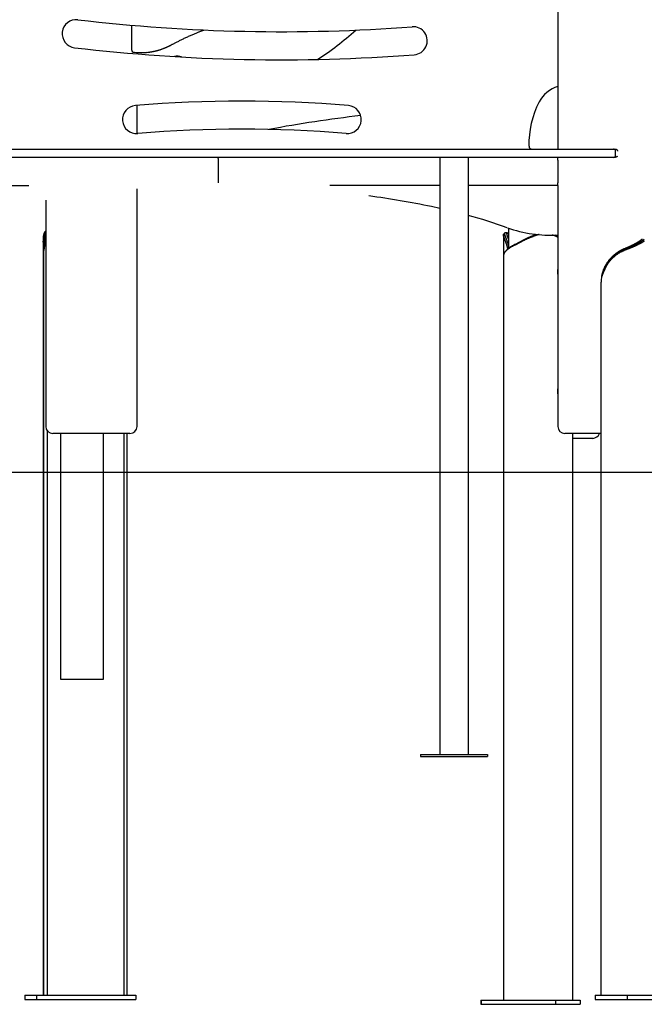
# Model space of a CAD drawing. Extents: x -1725 to 11725, y -1968 to 2344.
# Drawn here: x -458 to 432, y -1968 to -566 of the extents above; entities that cross this region are included whole.
import ezdxf

# ---------------------------------------------------------------- set-up
doc = ezdxf.new("R2010")
doc.units = 0

msp = doc.modelspace()

# ---------------------------------------------------------------- linework, layer by layer
at = {"color": 7, "linetype": 'Continuous'}
for p, q in [((308.5, -541.8), (308.5, -749.8)), ((-298.6, -573.6), (-298.6, -608.1)), ((-294.7, -612.1), (-294.9, -612)), ((-290.9, -614.4), (-290.9, -612.3)), ((-287, -612.4), (-284.1, -612.4)), ((-290.9, -727.8), (-290.9, -687.7)), ((-673.6, -749.8), (-248, -749.8)), ((-248, -749.8), (114, -749.8)), ((114, -749.8), (387.7, -749.8)), ((387.7, -749.8), (389.6, -749.8)), ((390.7, -758.8), (390.7, -752.8)), ((-248, -761.8), (-673.6, -761.8)), ((114, -761.8), (-248, -761.8)), ((-174.8, -797.8), (-174.8, -765.8)), ((387.7, -761.8), (114, -761.8)), ((140.6, -761.8), (140.6, -765.8)), ((140.6, -765.8), (140.6, -797.8)), ((180.6, -761.8), (180.6, -1611.8)), ((308.5, -765.8), (308.5, -761.8)), ((308.5, -765.8), (308.5, -797.8)), ((389.6, -761.8), (387.7, -761.8)), ((140.6, -797.8), (140.6, -801.8)), ((308.5, -801.8), (308.5, -797.8)), ((-502.4, -801.8), (-445, -801.8)), ((-290.9, -1144.8), (-290.9, -806.5)), ((140.6, -801.8), (-16.5, -801.8)), ((140.6, -801.8), (140.6, -1611.8)), ((308.5, -801.8), (180.6, -801.8)), ((308.5, -801.8), (308.5, -1144.8)), ((-420.9, -822.5), (-420.9, -1144.8)), ((140.6, -834.3), (128.5, -831.8)), ((-420.9, -866.4), (-421.1, -866.6)), ((238, -862.4), (238, -877.2)), ((238.1, -862.4), (238.1, -891.4)), ((-424.4, -881.7), (-424.4, -1954.8)), ((231, -871.9), (231, -1961.8)), ((259.9, -880.1), (247.6, -886.5)), ((248.3, -885.1), (260.6, -878.7)), ((260.3, -879.9), (259.9, -880.1)), ((260.6, -878.7), (261, -878.5)), ((276.3, -873.2), (276.4, -871.7)), ((276.4, -871.7), (277.7, -871.3)), ((-424, -894.9), (-424.2, -889.3)), ((-420.9, -885.9), (-422.7, -885.9)), ((247.6, -886.5), (247.2, -886.6)), ((247.9, -885.2), (248.3, -885.1)), ((-423.9, -902.3), (-423.9, -1954.8)), ((231.1, -901.8), (231.1, -1961.8)), ((231.2, -900.8), (231.2, -901.8)), ((373.7, -924.7), (370.9, -931.1)), ((370.2, -1954.8), (370.2, -939.4)), ((-418.9, -1150.7), (-418.9, -1954.8)), ((-337.7, -1154.8), (-410.9, -1154.8)), ((-399.9, -1154.8), (-399.9, -1504.8)), ((-338.4, -1504.8), (-338.4, -1154.8)), ((-300.9, -1154.8), (-337.7, -1154.8)), ((-309.1, -1954.8), (-309.1, -1154.8)), ((-305, -1954.8), (-305, -1154.8)), ((370.2, -1154.8), (318.5, -1154.8)), ((329.4, -1154.8), (329.4, -1961.8)), ((358.1, -1161.8), (329.4, -1161.8)), ((-399.9, -1504.8), (-399.7, -1504.8)), ((-399.7, -1504.8), (-385.8, -1504.8)), ((-385.8, -1504.8), (-380.7, -1504.8)), ((-380.7, -1504.8), (-341, -1504.8)), ((-341, -1504.8), (-338.4, -1504.8)), ((113.1, -1611.8), (208.1, -1611.8)), ((113.1, -1611.8), (113.1, -1614.8)), ((208.1, -1611.8), (208.1, -1614.8)), ((113.1, -1614.8), (208.1, -1614.8)), ((-450.5, -1954.8), (-450.5, -1960.8)), ((-450.5, -1954.8), (-433.9, -1954.8)), ((-450.5, -1960.8), (-433.9, -1960.8)), ((-433.9, -1954.8), (-433.9, -1960.8)), ((-433.9, -1954.8), (-292.4, -1954.8)), ((-433.9, -1960.8), (-292.4, -1960.8)), ((-292.4, -1954.8), (-292.4, -1960.8)), ((199, -1961.8), (199, -1967.8)), ((199, -1961.8), (199.1, -1961.8)), ((199.1, -1961.8), (199.1, -1967.8)), ((199.1, -1961.8), (305.2, -1961.8)), ((305.2, -1961.8), (305.2, -1967.8)), ((305.2, -1961.8), (340.5, -1961.8)), ((340.5, -1961.8), (340.5, -1967.8)), ((361.7, -1954.8), (361.7, -1960.8)), ((361.7, -1954.8), (407, -1954.8)), ((361.7, -1960.8), (407, -1960.8)), ((407, -1954.8), (407, -1960.8)), ((407, -1954.8), (470.4, -1954.8)), ((407, -1960.8), (470.4, -1960.8)), ((199, -1967.8), (199.1, -1967.8)), ((199.1, -1967.8), (305.2, -1967.8)), ((305.2, -1967.8), (340.5, -1967.8))]:
    msp.add_line(p, q, dxfattribs=at)
msp.add_line((-1725, -1209.8), (10464.8, -1209.8))
for points in [[(-242.4, -601.6), (-241.6, -601.2), (-240.7, -600.7), (-239.9, -600.3), (-239, -599.8), (-238.2, -599.4), (-237.3, -598.9), (-236.4, -598.4), (-235.4, -598), (-234.5, -597.5), (-233.5, -597), (-232.5, -596.5), (-231.5, -596), (-230.4, -595.4), (-229.4, -594.9), (-228.2, -594.4), (-227.1, -593.8), (-226, -593.3), (-224.8, -592.7), (-223.6, -592.1), (-222.4, -591.6), (-221.2, -591), (-219.9, -590.4), (-218.7, -589.9), (-217.4, -589.3), (-216.2, -588.7), (-214.9, -588.2), (-213.7, -587.6), (-212.5, -587.1), (-211.3, -586.6), (-210.1, -586.1), (-209, -585.6), (-207.9, -585.1), (-206.8, -584.7), (-205.8, -584.3), (-204.8, -583.9), (-203.9, -583.5), (-203, -583.1), (-202.2, -582.8), (-201.4, -582.4), (-200.6, -582.1), (-199.9, -581.9), (-199.2, -581.6), (-198.6, -581.4), (-197.9, -581.1), (-197.3, -580.9), (-196.8, -580.7), (-196.2, -580.5), (-195.6, -580.3)], [(-275, -611.9), (-274.7, -611.9), (-274.4, -611.8), (-274.1, -611.8), (-273.8, -611.8), (-273.4, -611.8), (-273.1, -611.7), (-272.7, -611.7), (-272.3, -611.6), (-271.9, -611.6), (-271.5, -611.5), (-271.1, -611.4), (-270.6, -611.4), (-270.1, -611.3), (-269.6, -611.2), (-269.1, -611.1), (-268.6, -611), (-268, -610.9), (-267.4, -610.7), (-266.9, -610.6), (-266.2, -610.5), (-265.6, -610.4), (-265, -610.2), (-264.4, -610.1), (-263.7, -609.9), (-263.1, -609.8), (-262.5, -609.6), (-261.9, -609.4), (-261.2, -609.3), (-260.6, -609.1), (-260, -608.9), (-259.4, -608.7), (-258.7, -608.5), (-258.1, -608.3), (-257.5, -608.1), (-256.9, -607.9), (-256.2, -607.7), (-255.6, -607.5), (-255, -607.2), (-254.4, -607), (-253.7, -606.8), (-253.1, -606.6), (-252.5, -606.3), (-251.9, -606.1), (-251.3, -605.8), (-250.7, -605.6), (-250.1, -605.3), (-249.6, -605.1), (-249, -604.8), (-248.5, -604.6), (-248, -604.4), (-247.5, -604.2), (-247, -603.9), (-246.5, -603.7), (-246.1, -603.5), (-245.7, -603.3), (-245.2, -603.1), (-244.9, -602.9), (-244.5, -602.7), (-244.1, -602.5), (-243.8, -602.3), (-243.4, -602.2), (-243.1, -602), (-242.8, -601.8), (-242.4, -601.6)], [(389.6, -749.8), (389.7, -749.8), (389.8, -749.8), (389.9, -749.8), (390, -749.8), (390, -749.8), (390.1, -749.8), (390.2, -749.8), (390.4, -749.8), (390.5, -749.8), (390.6, -749.8), (390.7, -749.9), (390.8, -749.9), (391, -749.9), (391.1, -750), (391.3, -750), (391.4, -750.1), (391.5, -750.1), (391.7, -750.2), (391.8, -750.3), (392, -750.4), (392.1, -750.5), (392.3, -750.6), (392.4, -750.7), (392.5, -750.8), (392.6, -750.8), (392.7, -750.9), (392.8, -751), (392.9, -751.1), (393, -751.2), (393, -751.3), (393.1, -751.4), (393.2, -751.5), (393.2, -751.6), (393.3, -751.7), (393.3, -751.8), (393.4, -751.9), (393.4, -751.9), (393.4, -752), (393.4, -752.1), (393.5, -752.2), (393.5, -752.3), (393.5, -752.3), (393.5, -752.4), (393.5, -752.5), (393.5, -752.6), (393.5, -752.6), (393.5, -752.7), (393.5, -752.8)], [(393.2, -760), (393.1, -760.1), (393, -760.2), (393, -760.3), (392.9, -760.4), (392.8, -760.5), (392.7, -760.6), (392.6, -760.7), (392.5, -760.8), (392.4, -760.9), (392.2, -761), (392.1, -761.1), (392, -761.2), (391.8, -761.3), (391.7, -761.3), (391.5, -761.4), (391.4, -761.5), (391.2, -761.5), (391.1, -761.6), (391, -761.6), (390.8, -761.6), (390.7, -761.7), (390.6, -761.7), (390.5, -761.7), (390.3, -761.7), (390.2, -761.7), (390.1, -761.8), (390, -761.8), (390, -761.8), (389.9, -761.8), (389.8, -761.8), (389.7, -761.8), (389.6, -761.8)], [(-424.2, -889.3), (-424.2, -888.9), (-424.2, -888.4), (-424.2, -888), (-424.3, -887.6), (-424.3, -887.1), (-424.3, -886.7), (-424.3, -886.3), (-424.3, -885.8), (-424.3, -885.4), (-424.3, -885), (-424.3, -884.5), (-424.3, -884.1), (-424.3, -883.7), (-424.3, -883.3), (-424.3, -882.8), (-424.4, -882.4), (-424.4, -882), (-424.4, -881.6), (-424.4, -881.2), (-424.3, -880.8), (-424.3, -880.4), (-424.3, -880), (-424.3, -879.6), (-424.3, -879.3), (-424.3, -878.9), (-424.3, -878.5), (-424.3, -878.1), (-424.3, -877.8), (-424.3, -877.4), (-424.2, -877), (-424.2, -876.7), (-424.2, -876.3), (-424.2, -876), (-424.1, -875.6), (-424.1, -875.3), (-424.1, -874.9), (-424, -874.6), (-424, -874.3), (-423.9, -874), (-423.9, -873.6), (-423.8, -873.3), (-423.8, -873), (-423.7, -872.7), (-423.7, -872.4), (-423.6, -872.1), (-423.5, -871.8), (-423.5, -871.5), (-423.4, -871.3), (-423.3, -871), (-423.3, -870.7), (-423.2, -870.4), (-423.1, -870.2), (-423, -869.9), (-422.9, -869.7), (-422.8, -869.4), (-422.7, -869.2), (-422.6, -869), (-422.5, -868.8), (-422.4, -868.6), (-422.3, -868.4), (-422.2, -868.2), (-422.1, -868), (-422, -867.8), (-421.9, -867.7), (-421.8, -867.5), (-421.7, -867.4), (-421.6, -867.3), (-421.5, -867.1), (-421.4, -867), (-421.3, -866.9), (-421.2, -866.8), (-421.1, -866.6)], [(-420.9, -866.8), (-420.9, -866.9), (-421, -867), (-421.1, -867.1), (-421.1, -867.1), (-421.2, -867.2), (-421.2, -867.4), (-421.3, -867.5), (-421.3, -867.6), (-421.4, -867.7), (-421.4, -867.9), (-421.5, -868), (-421.6, -868.2), (-421.6, -868.4), (-421.7, -868.6), (-421.8, -868.8), (-421.8, -869), (-421.9, -869.3), (-421.9, -869.5), (-422, -869.8), (-422.1, -870), (-422.1, -870.3), (-422.2, -870.6), (-422.3, -870.9), (-422.3, -871.2), (-422.4, -871.5), (-422.4, -871.8), (-422.5, -872.2), (-422.5, -872.5), (-422.6, -872.9), (-422.6, -873.2), (-422.6, -873.6), (-422.7, -874), (-422.7, -874.4), (-422.7, -874.8), (-422.7, -875.2), (-422.8, -875.6), (-422.8, -876), (-422.8, -876.5), (-422.8, -876.9), (-422.8, -877.4), (-422.8, -877.9), (-422.8, -878.4), (-422.8, -878.8), (-422.8, -879.4), (-422.8, -879.9), (-422.8, -880.4), (-422.8, -880.9), (-422.8, -881.5), (-422.8, -882), (-422.8, -882.5), (-422.8, -883.1), (-422.8, -883.7), (-422.7, -884.2), (-422.7, -884.8), (-422.7, -885.3), (-422.7, -885.9)], [(233.3, -869.4), (233.2, -869.4), (233.2, -869.3), (233.2, -869.3), (233.1, -869.3), (233.1, -869.3), (233, -869.3), (233, -869.3), (232.9, -869.4), (232.9, -869.4), (232.9, -869.4), (232.8, -869.4), (232.8, -869.4), (232.7, -869.5), (232.7, -869.5), (232.7, -869.6), (232.7, -869.6), (232.6, -869.7), (232.6, -869.7), (232.6, -869.8), (232.5, -869.9), (232.5, -869.9), (232.5, -870), (232.5, -870.1), (232.5, -870.2), (232.5, -870.3), (232.5, -870.4), (232.5, -870.5), (232.5, -870.6), (232.5, -870.7), (232.5, -870.9), (232.5, -871), (232.6, -871.1), (232.6, -871.3), (232.6, -871.4), (232.7, -871.6), (232.7, -871.7), (232.7, -871.9), (232.8, -872.1), (232.8, -872.2), (232.9, -872.4), (232.9, -872.6), (233, -872.8), (233.1, -873), (233.1, -873.2), (233.2, -873.4), (233.3, -873.6), (233.3, -873.8), (233.4, -874), (233.5, -874.2), (233.6, -874.5), (233.7, -874.7), (233.8, -874.9), (233.8, -875.2), (233.9, -875.4), (234, -875.7), (234.1, -875.9), (234.2, -876.2), (234.3, -876.5), (234.4, -876.7), (234.5, -877), (234.7, -877.3), (234.8, -877.6), (234.9, -877.9), (235, -878.2), (235.1, -878.5), (235.2, -878.8), (235.4, -879.2), (235.5, -879.5), (235.6, -879.8), (235.8, -880.2), (235.9, -880.5), (236, -880.9), (236.1, -881.3), (236.3, -881.6), (236.4, -882), (236.5, -882.3), (236.7, -882.7), (236.8, -883.1), (236.9, -883.5), (237.1, -883.9), (237.2, -884.2), (237.3, -884.6), (237.4, -885), (237.6, -885.4), (237.7, -885.8), (237.8, -886.2), (237.9, -886.6), (238.1, -887)], [(236.7, -869.3), (233.2, -869.3)], [(238.1, -877.5), (238, -877.2), (237.9, -877), (237.8, -876.8), (237.7, -876.5), (237.7, -876.3), (237.6, -876.1), (237.5, -875.9), (237.4, -875.6), (237.3, -875.4), (237.3, -875.2), (237.2, -875), (237.1, -874.8), (237, -874.6), (237, -874.3), (236.9, -874.1), (236.8, -873.9), (236.8, -873.7), (236.7, -873.5), (236.6, -873.3), (236.6, -873.1), (236.5, -872.9), (236.5, -872.7), (236.4, -872.5), (236.3, -872.4), (236.3, -872.2), (236.3, -872), (236.2, -871.9), (236.2, -871.7), (236.1, -871.5), (236.1, -871.4), (236.1, -871.2), (236.1, -871.1), (236, -871), (236, -870.8), (236, -870.7), (236, -870.6), (236, -870.5), (236, -870.4), (236, -870.3), (236, -870.2), (236, -870.1), (236, -870), (236, -869.9), (236, -869.8), (236.1, -869.8), (236.1, -869.7), (236.1, -869.6), (236.2, -869.6), (236.2, -869.5), (236.2, -869.5), (236.3, -869.5), (236.3, -869.4), (236.4, -869.4), (236.5, -869.4), (236.5, -869.4), (236.6, -869.3), (236.6, -869.3), (236.7, -869.3), (236.8, -869.3), (236.9, -869.3), (236.9, -869.3), (237, -869.4), (237.1, -869.4), (237.2, -869.4), (237.3, -869.4), (237.4, -869.5), (237.5, -869.5), (237.6, -869.6), (237.7, -869.6), (237.8, -869.7), (237.9, -869.7), (238, -869.8)], [(237.3, -892), (237.2, -891.7), (237.1, -891.3), (237, -890.9), (236.9, -890.6), (236.8, -890.2), (236.7, -889.8), (236.6, -889.5), (236.6, -889.1), (236.4, -888.8), (236.3, -888.4), (236.2, -888), (236.1, -887.7), (236, -887.3), (235.9, -886.9), (235.8, -886.6), (235.7, -886.2), (235.6, -885.8), (235.4, -885.5), (235.3, -885.1), (235.2, -884.8), (235.1, -884.4), (235, -884), (234.8, -883.7), (234.7, -883.3), (234.6, -883), (234.5, -882.6), (234.3, -882.3), (234.2, -881.9), (234.1, -881.6), (234, -881.3), (233.9, -881), (233.7, -880.6), (233.6, -880.3), (233.5, -880), (233.4, -879.7), (233.3, -879.4), (233.2, -879.1), (233.1, -878.8), (233, -878.5), (232.9, -878.3), (232.8, -878), (232.7, -877.7), (232.6, -877.4), (232.5, -877.2), (232.4, -876.9), (232.3, -876.7), (232.2, -876.4), (232.1, -876.2), (232, -875.9), (231.9, -875.7), (231.9, -875.5), (231.8, -875.2), (231.7, -875), (231.6, -874.8), (231.6, -874.6), (231.5, -874.4), (231.4, -874.2), (231.4, -874), (231.3, -873.8), (231.3, -873.7), (231.2, -873.5), (231.2, -873.3), (231.2, -873.1), (231.1, -873), (231.1, -872.8), (231.1, -872.7), (231, -872.5), (231, -872.4), (231, -872.3), (231, -872.2), (231, -872), (231, -871.9), (231, -871.8), (231, -871.7), (231, -871.7), (231, -871.6), (231, -871.5), (231, -871.4), (231, -871.4), (231.1, -871.3), (231.1, -871.3), (231.1, -871.2), (231.1, -871.2), (231.2, -871.2), (231.2, -871.1), (231.2, -871.1), (231.3, -871.1), (231.3, -871.1)], [(232.7, -869.5), (232.7, -869.6), (232.6, -869.7), (232.5, -869.8), (232.4, -869.9), (232.3, -870), (232.2, -870.1), (232.1, -870.2), (232, -870.3), (231.9, -870.4), (231.8, -870.4), (231.7, -870.5), (231.6, -870.6), (231.5, -870.7), (231.4, -870.8), (231.4, -870.9), (231.3, -871)], [(276.3, -873.2), (275.6, -873.4), (274.8, -873.7), (274.1, -874), (273.4, -874.3), (272.7, -874.6), (272, -874.8), (271.2, -875.1), (270.5, -875.4), (269.8, -875.7), (269.2, -876), (268.5, -876.3), (267.8, -876.5), (267.1, -876.8), (266.5, -877.1), (265.8, -877.4), (265.2, -877.7), (264.6, -877.9), (263.9, -878.2), (263.3, -878.5), (262.7, -878.8), (262.1, -879.1), (261.5, -879.3), (260.9, -879.6), (260.3, -879.9)], [(261, -878.5), (261.4, -878.3), (261.9, -878.1), (262.3, -877.9), (262.7, -877.7), (263.2, -877.4), (263.6, -877.2), (264, -877), (264.5, -876.8), (264.9, -876.6), (265.4, -876.4), (265.9, -876.2), (266.3, -876), (266.8, -875.8), (267.3, -875.5), (267.8, -875.3), (268.2, -875.1), (268.7, -874.9), (269.2, -874.7), (269.7, -874.5), (270.2, -874.3), (270.7, -874.1), (271.2, -873.9), (271.7, -873.6), (272.2, -873.4), (272.8, -873.2), (273.3, -873), (273.8, -872.8), (274.3, -872.6), (274.8, -872.4), (275.4, -872.2), (275.9, -872), (276.4, -871.7)], [(281.8, -871.6), (281.6, -871.6), (281.5, -871.7), (281.3, -871.7), (281.1, -871.7), (281, -871.8), (280.8, -871.8), (280.6, -871.9), (280.4, -871.9), (280.2, -872), (280, -872), (279.8, -872.1), (279.5, -872.1), (279.3, -872.2), (279.1, -872.3), (278.8, -872.3), (278.5, -872.4), (278.3, -872.5), (278, -872.6), (277.7, -872.7), (277.4, -872.8), (277.2, -872.9), (276.9, -873), (276.6, -873.1), (276.3, -873.2)], [(308.5, -875.5), (308.1, -875.3), (307.8, -875.1), (307.5, -875), (307.2, -874.8), (306.9, -874.6), (306.6, -874.5), (306.2, -874.3), (305.9, -874.2), (305.6, -874), (305.2, -873.9), (304.9, -873.7), (304.5, -873.6), (304.2, -873.5), (303.8, -873.3), (303.4, -873.2), (303.1, -873.1), (302.7, -873), (302.3, -872.9), (302, -872.8), (301.6, -872.6), (301.2, -872.5), (300.8, -872.4), (300.4, -872.3), (300.1, -872.2)], [(304.6, -872.1), (304.8, -872.2), (305, -872.3), (305.2, -872.4), (305.4, -872.4), (305.6, -872.5), (305.8, -872.6), (306.1, -872.7), (306.3, -872.8), (306.5, -872.9), (306.8, -873), (307.1, -873.2), (307.3, -873.3), (307.6, -873.4), (307.9, -873.6), (308.2, -873.7), (308.5, -873.9)], [(428.6, -878.1), (428.2, -878.3), (427.9, -878.6), (427.5, -878.9), (427.1, -879.2), (426.8, -879.5), (426.4, -879.8), (426, -880.1), (425.6, -880.4), (425.2, -880.7), (424.7, -881), (424.3, -881.3), (423.8, -881.6), (423.4, -881.9), (422.9, -882.2), (422.4, -882.5), (421.9, -882.8), (421.4, -883.1), (420.9, -883.4), (420.4, -883.7), (419.9, -884), (419.3, -884.3), (418.8, -884.6), (418.2, -884.9), (417.7, -885.2), (417.1, -885.5), (416.5, -885.8), (415.9, -886.1), (415.4, -886.4), (414.8, -886.7), (414.1, -887), (413.5, -887.3), (412.9, -887.6), (412.3, -887.9), (411.6, -888.2), (411, -888.5), (410.3, -888.8), (409.7, -889.1), (409, -889.4), (408.3, -889.7), (407.7, -890), (407, -890.3), (406.3, -890.6), (405.6, -890.9), (404.9, -891.2), (404.2, -891.5), (403.4, -891.8), (402.7, -892.1), (402, -892.4)], [(403.3, -892.4), (404.1, -892.1), (404.8, -891.8), (405.6, -891.5), (406.4, -891.2), (407.1, -890.9), (407.8, -890.6), (408.6, -890.3), (409.3, -890), (410, -889.7), (410.7, -889.4), (411.5, -889.1), (412.2, -888.8), (412.8, -888.5), (413.5, -888.2), (414.2, -887.9), (414.9, -887.6), (415.5, -887.3), (416.2, -887.1), (416.8, -886.8), (417.5, -886.5), (418.1, -886.2), (418.7, -885.9), (419.3, -885.6), (419.9, -885.3), (420.5, -885), (421.1, -884.7), (421.7, -884.4), (422.3, -884.1), (422.8, -883.8), (423.4, -883.5), (423.9, -883.2), (424.4, -882.9), (425, -882.6), (425.5, -882.3), (426, -882.1), (426.5, -881.8), (427, -881.5), (427.4, -881.2), (427.9, -880.9), (428.3, -880.6), (428.8, -880.3), (429.2, -880), (429.6, -879.7), (430, -879.4), (430.4, -879.1), (430.8, -878.8), (431.1, -878.5), (431.5, -878.2)], [(431.9, -880.5), (431.5, -880.8), (431.1, -881.1), (430.7, -881.4), (430.3, -881.7), (429.9, -882), (429.4, -882.3), (428.9, -882.6), (428.5, -882.9), (428, -883.2), (427.5, -883.5), (427, -883.8), (426.4, -884.1), (425.9, -884.4), (425.4, -884.7), (424.8, -884.9), (424.3, -885.2), (423.7, -885.5), (423.1, -885.8), (422.5, -886.1), (421.9, -886.4), (421.3, -886.7), (420.7, -887), (420.1, -887.3), (419.4, -887.6), (418.8, -887.9), (418.2, -888.2), (417.5, -888.5), (416.8, -888.8), (416.1, -889.1), (415.5, -889.4), (414.8, -889.7), (414.1, -890), (413.4, -890.2), (412.7, -890.5), (411.9, -890.8), (411.2, -891.1), (410.5, -891.4), (409.7, -891.7), (409, -892), (408.2, -892.3), (407.5, -892.6), (406.7, -892.9), (405.9, -893.2), (405.2, -893.5), (404.4, -893.8)], [(-422.7, -885.9), (-422.7, -886.5), (-422.7, -887), (-422.7, -887.6), (-422.8, -888.1), (-422.8, -888.7), (-422.9, -889.2), (-422.9, -889.8), (-423, -890.3), (-423.1, -890.9), (-423.2, -891.5), (-423.3, -892), (-423.4, -892.6), (-423.6, -893.2), (-423.7, -893.7), (-423.8, -894.3), (-424, -894.9)], [(-424, -894.9), (-424, -895.8), (-424, -896.7), (-424, -897.6), (-423.9, -898.6), (-423.9, -899.5), (-423.9, -900.5), (-423.9, -901.4), (-423.9, -902.3)], [(247.2, -886.6), (246.6, -886.9), (246.1, -887.2), (245.5, -887.5), (244.9, -887.8), (244.3, -888.1), (243.8, -888.4), (243.3, -888.7), (242.7, -889), (242.2, -889.3), (241.7, -889.6), (241.2, -889.9), (240.7, -890.2), (240.2, -890.5), (239.8, -890.8), (239.3, -891.1), (238.9, -891.4), (238.5, -891.7), (238, -891.9), (237.6, -892.2), (237.2, -892.5), (236.9, -892.8), (236.5, -893.1), (236.1, -893.4), (235.8, -893.7), (235.4, -894), (235.1, -894.3), (234.8, -894.6), (234.5, -894.9), (234.2, -895.2), (233.9, -895.5), (233.7, -895.8), (233.4, -896.1), (233.2, -896.4), (233, -896.7), (232.7, -897), (232.5, -897.2), (232.4, -897.5), (232.2, -897.8), (232, -898.1), (231.9, -898.4), (231.8, -898.7), (231.6, -899), (231.5, -899.3), (231.5, -899.6), (231.4, -899.9), (231.3, -900.2), (231.2, -900.5), (231.2, -900.8)], [(235.4, -893.9), (235.3, -894), (235.2, -894.1), (235.1, -894.2), (235, -894.3), (234.9, -894.4), (234.8, -894.5), (234.7, -894.6), (234.6, -894.7), (234.5, -894.8), (234.4, -894.9), (234.3, -895), (234.2, -895.1), (234.1, -895.3), (234, -895.4), (234, -895.5), (233.9, -895.6)], [(235.4, -893.9), (235.7, -893.7), (235.9, -893.4), (236.1, -893.2), (236.3, -893), (236.5, -892.7), (236.8, -892.5), (237, -892.2), (237.3, -892), (237.6, -891.7), (237.9, -891.5), (238.2, -891.2), (238.5, -891), (238.9, -890.7), (239.2, -890.4), (239.6, -890.2), (240, -889.9), (240.4, -889.6), (240.8, -889.3), (241.2, -889), (241.7, -888.8), (242.1, -888.5), (242.6, -888.2), (243.1, -887.9), (243.6, -887.6), (244.1, -887.3), (244.6, -887), (245.2, -886.7), (245.7, -886.4), (246.3, -886.1), (246.8, -885.8), (247.4, -885.5), (247.9, -885.2)], [(404.4, -893.8), (403.8, -894), (403.1, -894.3), (402.5, -894.6), (401.9, -894.8), (401.3, -895.1), (400.7, -895.4), (400, -895.7), (399.4, -896), (398.8, -896.3), (398.2, -896.6), (397.6, -896.9), (397, -897.3), (396.3, -897.6), (395.7, -898), (395.1, -898.3), (394.5, -898.7), (393.9, -899.1), (393.4, -899.5), (392.8, -899.9), (392.2, -900.3), (391.6, -900.7), (391.1, -901.1), (390.5, -901.5), (390, -901.9), (389.5, -902.3), (389, -902.7), (388.5, -903.1), (388, -903.6), (387.5, -904), (387.1, -904.4), (386.6, -904.8), (386.2, -905.2), (385.8, -905.6), (385.4, -906), (385, -906.4), (384.6, -906.8), (384.2, -907.2), (383.9, -907.6), (383.5, -908), (383.2, -908.4), (382.9, -908.8), (382.5, -909.2), (382.2, -909.6), (381.9, -909.9), (381.6, -910.3), (381.3, -910.7), (381, -911.1), (380.8, -911.4), (380.5, -911.8), (380.2, -912.2), (379.9, -912.6), (379.7, -913), (379.4, -913.4), (379.2, -913.7), (378.9, -914.1), (378.7, -914.5), (378.4, -914.9), (378.2, -915.3), (377.9, -915.7), (377.7, -916.1), (377.5, -916.6), (377.3, -917), (377, -917.4), (376.8, -917.8), (376.6, -918.2), (376.4, -918.6), (376.2, -919.1), (376, -919.5), (375.8, -919.9), (375.6, -920.3), (375.4, -920.8), (375.2, -921.2), (375, -921.6), (374.8, -922.1), (374.7, -922.5), (374.5, -922.9), (374.3, -923.4), (374.1, -923.8), (373.9, -924.2), (373.7, -924.7)], [(374, -920.9), (374.2, -920.3), (374.5, -919.7), (374.8, -919.1), (375, -918.5), (375.3, -917.9), (375.6, -917.3), (375.9, -916.7), (376.2, -916.1), (376.5, -915.5), (376.8, -914.9), (377.1, -914.4), (377.5, -913.8), (377.8, -913.2), (378.2, -912.7), (378.6, -912.1), (378.9, -911.6), (379.3, -911), (379.7, -910.5), (380.1, -909.9), (380.5, -909.4), (380.9, -908.9), (381.3, -908.3), (381.7, -907.8), (382.1, -907.3), (382.6, -906.8), (383, -906.3), (383.5, -905.8), (383.9, -905.3), (384.4, -904.9), (384.9, -904.4), (385.3, -903.9), (385.8, -903.5), (386.3, -903), (386.8, -902.5), (387.3, -902.1), (387.8, -901.7), (388.3, -901.2), (388.8, -900.8), (389.3, -900.4), (389.8, -900), (390.4, -899.6), (390.9, -899.2), (391.4, -898.8), (392, -898.4), (392.5, -898.1), (393.1, -897.7), (393.6, -897.3), (394.2, -897), (394.7, -896.6), (395.3, -896.3), (395.9, -896), (396.4, -895.7), (397, -895.3), (397.6, -895), (398.1, -894.7), (398.7, -894.4), (399.3, -894.2), (399.9, -893.9), (400.4, -893.6), (401, -893.4), (401.6, -893.1), (402.2, -892.9), (402.8, -892.6), (403.3, -892.4)], [(402, -892.4), (401.5, -892.6), (400.9, -892.9), (400.4, -893.1), (399.8, -893.4), (399.3, -893.7), (398.7, -893.9), (398.2, -894.2), (397.6, -894.5), (397.1, -894.8), (396.6, -895.1), (396, -895.4), (395.5, -895.7), (395, -896), (394.5, -896.3), (393.9, -896.7), (393.4, -897), (392.9, -897.4), (392.4, -897.7), (391.9, -898.1), (391.4, -898.4), (390.9, -898.8), (390.4, -899.2), (389.9, -899.6), (389.5, -899.9), (389, -900.3), (388.6, -900.7), (388.1, -901.1), (387.7, -901.4), (387.3, -901.8), (386.9, -902.2), (386.5, -902.6), (386.1, -903), (385.7, -903.4), (385.4, -903.8), (385, -904.1), (384.6, -904.5), (384.3, -904.9), (384, -905.3), (383.6, -905.7), (383.3, -906.1)], [(308.5, -919.7), (308.4, -919.9), (308.4, -920.2), (308.4, -920.4), (308.3, -920.7), (308.3, -921), (308.3, -921.2), (308.3, -921.5), (308.2, -921.7), (308.2, -922), (308.2, -922.3), (308.2, -922.6), (308.2, -922.8), (308.1, -923.1), (308.1, -923.4), (308.1, -923.7), (308.1, -924), (308.1, -924.2), (308.1, -924.5), (308.1, -924.8), (308.1, -925.1), (308.1, -925.4), (308.1, -925.7), (308.1, -925.9), (308.1, -926.2), (308.1, -926.5), (308.2, -926.7), (308.2, -927), (308.2, -927.3), (308.2, -927.5), (308.2, -927.7), (308.2, -928), (308.3, -928.2), (308.3, -928.4), (308.3, -928.6), (308.3, -928.8), (308.4, -929), (308.4, -929.2), (308.4, -929.4), (308.4, -929.6), (308.5, -929.8)], [(370.9, -931.1), (371, -930.5), (371.2, -929.8), (371.4, -929.2), (371.5, -928.5), (371.7, -927.9), (371.8, -927.3), (372, -926.6), (372.2, -926), (372.4, -925.3), (372.6, -924.7), (372.8, -924.1), (373, -923.4), (373.3, -922.8), (373.5, -922.2), (373.7, -921.5), (374, -920.9)], [(308.5, -1089.7), (308.4, -1089.8), (308.4, -1090), (308.4, -1090.1), (308.4, -1090.3), (308.4, -1090.4), (308.3, -1090.6), (308.3, -1090.8), (308.3, -1090.9), (308.3, -1091.1), (308.3, -1091.3), (308.2, -1091.5), (308.2, -1091.7), (308.2, -1092), (308.2, -1092.2), (308.2, -1092.4), (308.2, -1092.7), (308.2, -1092.9), (308.1, -1093.2), (308.1, -1093.5), (308.1, -1093.8), (308.1, -1094.1), (308.1, -1094.3), (308.1, -1094.6), (308.1, -1094.9), (308.1, -1095.2), (308.1, -1095.5), (308.1, -1095.8), (308.1, -1096.1), (308.1, -1096.4), (308.2, -1096.6), (308.2, -1096.9), (308.2, -1097.1), (308.2, -1097.4), (308.2, -1097.6), (308.2, -1097.8), (308.2, -1098.1), (308.3, -1098.3), (308.3, -1098.5), (308.3, -1098.6), (308.3, -1098.8), (308.3, -1099), (308.3, -1099.1), (308.4, -1099.3), (308.4, -1099.4), (308.4, -1099.5), (308.4, -1099.6), (308.4, -1099.8), (308.5, -1099.9)]]:
    msp.add_lwpolyline(points, dxfattribs=at)
for centre, radius, start, end in [((-377.5, -585.6), 20, 83.2964, 263.2964), ((-85.6, 1897.3), 2480, 263.2964, 274.3166), ((-233.5, -304.6), 375, 302.1331, 312.6511), ((102.5, -595.6), 20, 274.3166, 94.3166), ((-85.6, 1897.3), 2520, 263.2964, 274.3166), ((-294.6, -608.1), 4, 180, 264.5239), ((-287, -531.6), 80.8, 264.5227, 276.8047), ((-284.1, -531.5), 80.9, 270.0063, 276.2627), ((-233.5, -634.6), 17, 69.4566, 103.8562), ((320.9, -703), 44, 106.4685, 152.6808), ((-141.5, -2501.5), 1820, 85.2198, 94.7802), ((397.3, -742.4), 130, 152.6808, 181.5176), ((-291.5, -707.8), 20, 94.7802, 274.7802), ((8.5, -707.8), 20, 265.2198, 85.2198), ((229.6, -2490.9), 1800, 96.4389, 100.6465), ((-141.5, -2501.5), 1780, 85.2198, 94.7802), ((271.4, -745.8), 4, 181.5176, 270), ((387.7, -752.8), 3, 0, 90), ((387.7, -758.8), 3, 270, 0), ((-171.5, -2316.8), 1515, 78.5788, 81.9939), ((-24.9, -1591.3), 774.8, 70.2811, 74.6188), ((297.3, -692.4), 180, 250.2811, 273.5605), ((421, -939.4), 50.8, 170.6629, 180.0008), ((-410.9, -1144.8), 10, 180, 270), ((-300.9, -1144.8), 10, 270, 0), ((318.5, -1144.8), 10, 180, 270), ((358.1, -1151.8), 10, 270, 342.5424)]:
    msp.add_arc(centre, radius, start, end, dxfattribs=at)
msp.add_ellipse((-176.3, -765.8), major_axis=(0, 4), ratio=0.36397, start_param=4.712389, end_param=6.283185, dxfattribs=at)
msp.add_ellipse((-176.3, -765.8), major_axis=(0, 4), ratio=0.36397, start_param=4.712389, end_param=6.283185, dxfattribs=at)

doc.saveas('drawing.dxf')
